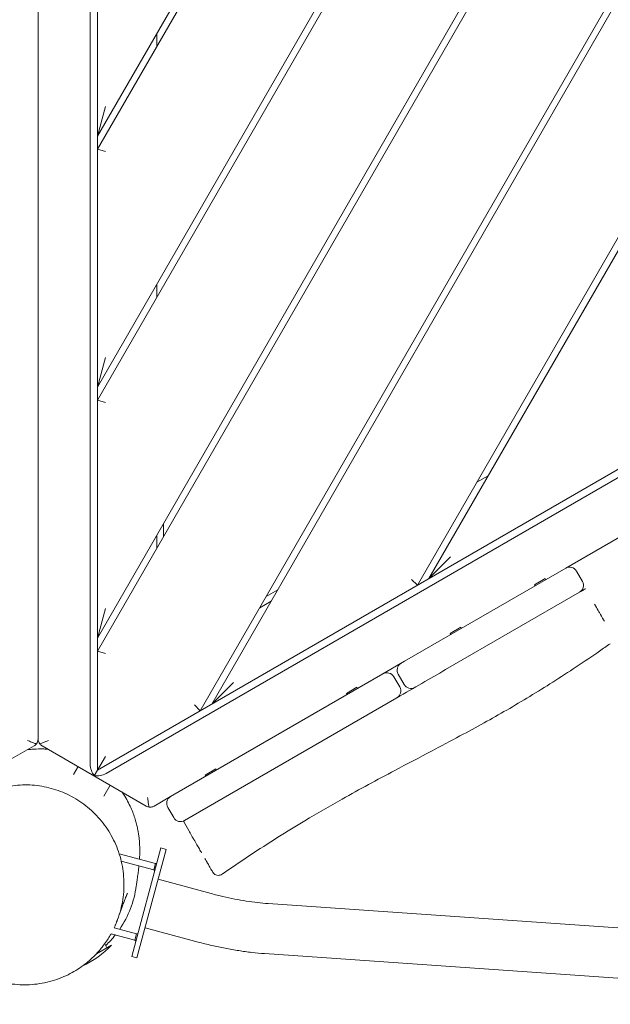
# Model space of a CAD drawing. Units: millimetres. Extents: x -7820 to 7956, y -5156 to 7671.
# Drawn here: x -1144 to -697, y -752 to -6 of the extents above; entities that cross this region are included whole.
import ezdxf

# ---------------------------------------------------------------- set-up
doc = ezdxf.new("R2010")
doc.units = ezdxf.units.MM
doc.header["$LTSCALE"] = 20
doc.layers.add('2d', color=230, linetype='Continuous')

msp = doc.modelspace()

# ---------------------------------------------------------------- linework, layer by layer
at = {"layer": '2d', "lineweight": 0}
for p, q in [((-1130.16, 414.59), (-1130.16, -550.89)), ((-1090.66, 392.09), (-1090.66, -570.23)), ((-1085.16, -574.56), (-1085.16, 388.96)), ((-1085.16, -94.56), (-876.48, 266.89)), ((-872.19, 264.33), (-1085.16, -104.56)), ((-1085.16, -284.56), (-794.81, 218.35)), ((-790.5, 215.81), (-1085.16, -294.56)), ((-1085.16, -474.56), (-712.82, 170.37)), ((-708.49, 167.85), (-1085.16, -484.56)), ((-630.61, 122.75), (-1007.22, -529.56)), ((-998.56, -524.56), (-626.28, 120.25)), ((-548.33, 75.26), (-842.68, -434.56)), ((-834.02, -429.56), (-544, 72.77)), ((-1040.16, -16.62), (-1040.16, -26.62)), ((-1085.16, -94.56), (-1079.16, -72.17)), ((-1079.16, -106.17), (-1085.16, -104.56)), ((-1085.16, -574.56), (-302.06, -122.43)), ((-1078.66, -577.16), (-302.02, -128.76)), ((-1040.16, -206.62), (-1040.16, -216.62)), ((-399.49, -230.65), (-730.31, -421.65)), ((-1085.16, -284.56), (-1079.16, -262.17)), ((-1079.16, -296.17), (-1085.16, -294.56)), ((-797.68, -356.62), (-789.02, -351.62)), ((-1035.16, -397.96), (-1035.16, -387.96)), ((-1040.16, -396.62), (-1040.16, -406.62)), ((-817.62, -413.17), (-834.02, -429.56)), ((-852.4, -492.13), (-730.32, -421.65)), ((-722.13, -423.85), (-717.63, -431.64)), ((-842.68, -434.56), (-847.07, -430.17)), ((-754.06, -434.2), (-746, -429.55)), ((-745.5, -430.42), (-746, -429.55)), ((-948.56, -437.96), (-957.22, -442.96)), ((-753.56, -435.07), (-754.06, -434.2)), ((-962.22, -451.62), (-953.56, -446.62)), ((-821.33, -498.44), (-719.82, -439.84)), ((-1085.16, -474.56), (-1079.16, -452.17)), ((-817.76, -470.98), (-809.71, -466.33)), ((-809.21, -467.2), (-809.71, -466.33)), ((-817.26, -471.85), (-817.76, -470.98)), ((-1079.16, -486.17), (-1085.16, -484.56)), ((-852.41, -492.14), (-868.79, -501.6)), ((-1029.7, -594.5), (-868.8, -501.6)), ((-860.61, -503.8), (-856.11, -511.59)), ((-852.81, -509.69), (-857.31, -501.89)), ((-982.17, -508.17), (-998.56, -524.56)), ((-896.55, -516.47), (-888.5, -511.82)), ((-888, -512.69), (-888.5, -511.82)), ((-1019.2, -612.69), (-858.3, -519.79)), ((-896.05, -517.34), (-896.55, -516.47)), ((-1011.61, -525.17), (-1007.22, -529.56)), ((-1133.16, -556.08), (-1154.42, -568.36)), ((-1048.16, -601.69), (-1127.16, -556.08)), ((-1087.66, -578.89), (-1079.16, -564.17)), ((-1103.21, -577.82), (-1099.79, -571.89)), ((-1003.54, -578.24), (-995.49, -573.59)), ((-994.99, -574.46), (-995.49, -573.59)), ((-1003.04, -579.11), (-1003.54, -578.24)), ((-1075.54, -585.89), (-1080.31, -594.15)), ((-1029.71, -594.51), (-1042.16, -601.69)), ((-1031.9, -602.7), (-1027.4, -610.49)), ((-1037.06, -633.45), (-1059.06, -715.55)), ((-1037.06, -633.45), (-1033.2, -634.48)), ((-1068.67, -637.92), (-1041.26, -645.26)), ((-1033.2, -634.48), (-1055.2, -716.59)), ((-1067.11, -643.51), (-1042.55, -650.09)), ((-1042.55, -650.09), (-1041.26, -645.26)), ((-1041.26, -645.26), (-1040.16, -645)), ((-1042.55, -650.09), (-1041.73, -650.87)), ((-999.02, -667.97), (-1039.28, -657.18)), ((-955.9, -675.5), (-401.22, -713.88)), ((-1074.93, -698.36), (-1074.93, -698.36)), ((-1074.84, -698.38), (-1056.79, -703.22)), ((-1072.56, -693.82), (-1072.56, -693.82)), ((-1072.51, -693.83), (-1055.5, -698.39)), ((-1056.79, -703.22), (-1055.5, -698.39)), ((-1055.5, -698.39), (-1054.39, -698.13)), ((-1049.11, -693.89), (-1008.86, -704.67)), ((-1085.98, -713.59), (-1074.48, -706.95)), ((-1079.75, -705.81), (-1079.75, -705.81)), ((-1077.94, -708.95), (-1079.66, -705.97)), ((-1056.79, -703.22), (-1055.96, -704)), ((-958.53, -713.41), (-403.84, -751.79)), ((-1055.2, -716.59), (-1059.06, -715.55))]:
    msp.add_line(p, q, dxfattribs=at)
for centre, radius, start, end in [((-727.32, -426.85), 6, 30, 120), ((-722.82, -434.64), 6, 300, 30), ((-852.11, -498.89), 6, 120.11727, 210), ((-865.8, -506.8), 6, 30, 120), ((-861.3, -514.59), 6, 300, 30), ((-847.61, -506.69), 6, 210, 300), ((-1026.7, -599.7), 6, 120, 210), ((-1022.2, -607.49), 6, 210, 300), ((-1130.16, -652.5), 75, 325.52878, 352.58809), ((-1130.16, -652.5), 75, 313.1009, 321.42182), ((-1128.66, -655.1), 75, 295.20607, 316.26021)]:
    msp.add_arc(centre, radius, start, end, dxfattribs=at)
for centre, major_axis, ratio, start_param, end_param in [((-1136.16, -550.89), (-3.89, 4.57), 1, -3.322989, -2.931895), ((-1124.16, -550.89), (3.82, 4.63), 1, -3.366663, -2.975569), ((-1045.16, -596.5), (5.69, -1.91), 1, -1.770116, -1.379022), ((-1092.66, -717.45), (-18.19, -10.5), 0.000003, -1.901926, -1.901897)]:
    msp.add_ellipse(centre, major_axis=major_axis, ratio=ratio, start_param=start_param, end_param=end_param, dxfattribs=at)
at = {"layer": '2d', "lineweight": 0, "extrusion": (0, 0, -1)}
for centre, major_axis, start_param, end_param in [((-1085.95, -572.95), (2.5, -7.32), 0.893356, 2.129592), ((-1083.38, -574.43), (-7.59, -1.49), -2.129592, -0.893356)]:
    msp.add_ellipse(centre, major_axis=major_axis, ratio=0.546263, start_param=start_param, end_param=end_param, dxfattribs=at)
at = {"layer": '2d', "lineweight": 0}
for points, knots in [([(-302.74, -13.08), (-328, 1.51), (-353.26, 16.11), (-391.89, 38.42), (-405.26, 46.15), (-431.99, 61.59), (-445.35, 69.31), (-485.44, 92.48), (-512.17, 107.93), (-552.26, 131.09), (-565.63, 138.81), (-592.35, 154.25), (-605.72, 161.97), (-645.82, 185.13), (-672.55, 200.57), (-712.64, 223.72), (-726, 231.44), (-752.72, 246.86), (-766.08, 254.58), (-792.79, 270), (-806.15, 277.71), (-832.85, 293.12), (-846.21, 300.83), (-886.26, 323.95), (-912.96, 339.36), (-953.03, 362.48), (-966.39, 370.18), (-993.11, 385.59), (-1006.47, 393.3), (-1033.2, 408.7), (-1046.57, 416.41), (-1073.3, 431.81), (-1086.67, 439.51), (-1113.39, 454.9), (-1126.75, 462.6), (-1146.78, 474.13), (-1153.45, 477.97), (-1166.8, 485.66), (-1173.46, 489.51), (-1185.79, 496.62), (-1191.44, 499.88), (-1197.1, 503.14)], [-1149.073525, -1149.073525, -1149.073525, -1149.073525, -1058.158312, -1058.158312, -1010.060207, -1010.060207, -961.962102, -961.962102, -865.765892, -865.765892, -817.667786, -817.667786, -769.569681, -769.569681, -673.373471, -673.373471, -625.275366, -625.275366, -577.177261, -577.177261, -529.079156, -529.079156, -480.981051, -480.981051, -384.784841, -384.784841, -336.686736, -336.686736, -288.588631, -288.588631, -240.490525, -240.490525, -192.39242, -192.39242, -144.294315, -144.294315, -120.245263, -120.245263, -96.19621, -96.19621, -75.769452, -75.769452, -75.769452, -75.769452]), ([(-302.42, -64.94), (-325.89, -51.43), (-349.41, -38.02), (-402.47, -7.9), (-432.02, 8.82), (-487.28, 40.26), (-513, 54.96), (-571.21, 88.4), (-603.67, 107.15), (-671.99, 146.7), (-707.88, 167.44), (-773.08, 205.5), (-802.42, 222.8), (-854.8, 253.94), (-877.86, 267.72), (-916.51, 290.74), (-932.11, 300), (-968.06, 321.25), (-988.43, 333.21), (-1032.93, 359.07), (-1057.07, 372.95), (-1103.94, 399.66), (-1126.66, 412.54), (-1162.41, 433.1), (-1175.57, 440.72), (-1197.94, 453.75), (-1207.14, 459.13), (-1216.35, 464.51)], [210.979084, 210.979084, 210.979084, 210.979084, 292.34138, 292.34138, 394.308171, 394.308171, 483.285553, 483.285553, 595.871496, 595.871496, 720.373741, 720.373741, 822.683974, 822.683974, 903.368068, 903.368068, 957.936604, 957.936604, 1028.988245, 1028.988245, 1112.735544, 1112.735544, 1191.267759, 1191.267759, 1237.122962, 1237.122962, 1269.219338, 1269.219338, 1269.219338, 1269.219338]), ([(-715.23, -437.19), (-715.23, -437.19), (-715.31, -437.23), (-715.64, -437.43), (-715.9, -437.58), (-716.57, -437.96), (-716.97, -438.19), (-717.84, -438.7), (-718.31, -438.96), (-718.79, -439.24)], [0.000007, 0.000007, 0.000007, 0.000007, 0.1688879, 0.1688879, 0.3486976, 0.3486976, 0.5285127, 0.5285127, 0.6973952, 0.6973952, 0.6973952, 0.6973952]), ([(-707.7, -450.23), (-706.81, -451.77), (-705.95, -453.26), (-704.72, -455.39), (-704.33, -456.06), (-703.95, -456.72)], [0, 0, 0, 0, 5.718279, 5.718279, 8.464233, 8.464233, 8.464233, 8.464233]), ([(-696.5, -478.79), (-699.2, -480.66), (-701.9, -482.53), (-710.48, -488.41), (-716.39, -492.4), (-728.21, -500.23), (-734.11, -504.06), (-745.85, -511.52), (-751.69, -515.16), (-763.32, -522.22), (-769.11, -525.65), (-780.67, -532.32), (-786.43, -535.56), (-798.27, -542.1), (-804.34, -545.38), (-817.6, -552.48), (-824.78, -556.27), (-841.29, -564.98), (-850.62, -569.88), (-873.23, -581.89), (-886.5, -589.03), (-909.19, -601.74), (-918.64, -607.2), (-934.83, -616.91), (-941.62, -621.08), (-955.58, -629.87), (-962.75, -634.51), (-976.85, -643.85), (-983.79, -648.55), (-990.68, -653.3)], [0, 0, 0, 0, 10.000366, 10.000366, 31.591282, 31.591282, 52.80755, 52.80755, 73.483407, 73.483407, 93.672691, 93.672691, 113.510523, 113.510523, 134.241586, 134.241586, 158.653319, 158.653319, 190.342521, 190.342521, 235.65918, 235.65918, 268.414732, 268.414732, 292.298481, 292.298481, 317.922425, 317.922425, 343.053054, 343.053054, 343.053054, 343.053054]), ([(-1130.16, -550.89), (-1130.16, -551.6), (-1130.3, -552.37), (-1130.79, -553.62), (-1131.07, -554.1), (-1131.41, -554.55)], [0, 0, 0, 0, 0.326365, 0.326365, 0.5493722, 0.5493722, 0.5493722, 0.5493722]), ([(-1128.92, -554.55), (-1129.22, -554.15), (-1129.47, -553.72), (-1130.01, -552.49), (-1130.16, -551.66), (-1130.16, -550.89)], [3.6540281, 3.6540281, 3.6540281, 3.6540281, 3.852011, 3.852011, 4.2044703, 4.2044703, 4.2044703, 4.2044703]), ([(-1138.41, -559.11), (-1136.8, -558.9), (-1135.18, -558.74), (-1131.01, -558.46), (-1128.46, -558.42), (-1124.81, -558.55), (-1123.72, -558.61), (-1122.63, -558.7)], [151.119844, 151.119844, 151.119844, 151.119844, 156.644535, 156.644535, 165.206314, 165.206314, 168.849266, 168.849266, 168.849266, 168.849266]), ([(-1131.41, -554.55), (-1131.74, -554.49), (-1132.12, -554.39), (-1133.25, -554.04), (-1134.17, -553.69), (-1136.13, -552.9), (-1137.18, -552.46), (-1138.16, -552.04)], [3.7232087, 3.7232087, 3.7232087, 3.7232087, 3.894704, 3.894704, 4.2140298, 4.2140298, 4.5333556, 4.5333556, 4.5333556, 4.5333556]), ([(-1122.16, -552.04), (-1123.04, -552.41), (-1123.98, -552.81), (-1125.77, -553.54), (-1126.61, -553.86), (-1127.9, -554.3), (-1128.47, -554.47), (-1128.92, -554.55)], [0, 0, 0, 0, 0.2845742, 0.2845742, 0.5691484, 0.5691484, 0.8069475, 0.8069475, 0.8069475, 0.8069475]), ([(-1209.73, -633.33), (-1208.78, -630.92), (-1207.7, -628.56), (-1205.3, -623.96), (-1203.98, -621.71), (-1201.13, -617.39), (-1199.59, -615.29), (-1196.32, -611.3), (-1194.58, -609.38), (-1190.94, -605.75), (-1189.03, -604.04), (-1185.05, -600.82), (-1182.99, -599.31), (-1178.73, -596.53), (-1176.54, -595.24), (-1172.06, -592.92), (-1169.76, -591.87), (-1165.1, -590.02), (-1162.72, -589.22), (-1157.93, -587.85), (-1155.5, -587.29), (-1150.62, -586.42), (-1148.16, -586.1), (-1143.24, -585.72), (-1140.77, -585.65), (-1135.86, -585.75), (-1133.41, -585.92), (-1128.54, -586.51), (-1126.12, -586.92), (-1121.35, -587.99), (-1118.98, -588.64), (-1114.33, -590.16), (-1112.04, -591.04), (-1107.56, -593.02), (-1105.37, -594.12), (-1101.09, -596.54), (-1099.01, -597.86), (-1094.98, -600.69), (-1093.03, -602.22), (-1089.28, -605.45), (-1087.48, -607.17), (-1084.06, -610.78), (-1082.43, -612.68), (-1079.36, -616.63), (-1077.92, -618.7), (-1075.25, -622.96), (-1074.02, -625.18), (-1071.77, -629.72), (-1070.76, -632.06), (-1068.98, -636.83), (-1068.2, -639.28), (-1066.9, -644.24), (-1066.38, -646.76), (-1065.58, -651.85), (-1065.32, -654.42), (-1065.04, -659.59), (-1065.04, -662.19), (-1065.3, -667.37), (-1065.57, -669.96), (-1066.36, -675.1), (-1066.89, -677.66), (-1068.21, -682.69), (-1068.99, -685.18), (-1070.09, -688.1), (-1070.27, -688.56), (-1070.45, -689.03)], [0, 0, 0, 0, 8.440017, 8.440017, 16.829585, 16.829585, 25.118834, 25.118834, 33.294069, 33.294069, 41.346186, 41.346186, 49.273254, 49.273254, 57.07844, 57.07844, 64.764066, 64.764066, 72.347005, 72.347005, 79.843847, 79.843847, 87.271337, 87.271337, 94.654383, 94.654383, 102.015265, 102.015265, 109.377734, 109.377734, 116.767796, 116.767796, 124.205772, 124.205772, 131.712186, 131.712186, 139.311257, 139.311257, 147.006904, 147.006904, 154.819284, 154.819284, 162.751391, 162.751391, 170.805189, 170.805189, 178.978392, 178.978392, 187.263602, 187.263602, 195.648351, 195.648351, 204.116241, 204.116241, 212.647031, 212.647031, 221.217814, 221.217814, 229.803527, 229.803527, 238.37833, 238.37833, 246.916662, 246.916662, 248.554108, 248.554108, 248.554108, 248.554108]), ([(-1066.58, -591.06), (-1065.83, -592.15), (-1065.12, -593.24), (-1063.41, -596.02), (-1062.47, -597.7), (-1060.8, -600.95), (-1060.06, -602.53), (-1058.74, -605.58), (-1058.17, -607.05), (-1057.15, -609.89), (-1056.71, -611.25), (-1055.93, -613.89), (-1055.59, -615.15), (-1055, -617.6), (-1054.75, -618.78), (-1054.31, -621.07), (-1054.12, -622.17), (-1053.8, -624.33), (-1053.68, -625.36), (-1053.45, -627.4), (-1053.37, -628.38), (-1053.23, -630.33), (-1053.18, -631.27), (-1053.11, -633.14), (-1053.09, -634.05), (-1053.08, -635.88), (-1053.09, -636.77), (-1053.14, -638.6), (-1053.17, -639.5), (-1053.24, -640.93), (-1053.27, -641.5), (-1053.31, -642.03)], [246.154031, 246.154031, 246.154031, 246.154031, 251.441018, 251.441018, 259.788419, 259.788419, 268.133354, 268.133354, 276.607342, 276.607342, 285.387429, 285.387429, 294.685778, 294.685778, 304.747333, 304.747333, 315.856492, 315.856492, 328.351927, 328.351927, 342.650019, 342.650019, 359.27983, 359.27983, 378.935951, 378.935951, 402.560921, 402.560921, 431.477886, 431.477886, 452.338955, 452.338955, 452.338955, 452.338955]), ([(-1045.96, -602.44), (-1046.07, -602.13), (-1046.17, -601.75), (-1046.44, -600.59), (-1046.59, -599.63), (-1046.89, -597.53), (-1047.03, -596.4), (-1047.16, -595.34)], [3.7232087, 3.7232087, 3.7232087, 3.7232087, 3.894704, 3.894704, 4.2140298, 4.2140298, 4.5333556, 4.5333556, 4.5333556, 4.5333556]), ([(-1042.16, -601.69), (-1042.83, -602.08), (-1043.63, -602.36), (-1044.96, -602.51), (-1045.46, -602.51), (-1045.96, -602.44)], [0, 0, 0, 0, 0.3524593, 0.3524593, 0.5504422, 0.5504422, 0.5504422, 0.5504422]), ([(-1019.2, -612.69), (-1019.38, -612.79), (-1019.53, -612.88), (-1019.8, -613.03), (-1019.9, -613.09), (-1020.04, -613.17), (-1020.07, -613.19), (-1020.07, -613.19)], [0.5049197, 0.5049197, 0.5049197, 0.5049197, 0.6075646, 0.6075646, 0.7220622, 0.7220622, 0.828976, 0.828976, 0.828976, 0.828976]), ([(-1012.01, -627.15), (-1012.26, -626.71), (-1012.52, -626.26), (-1013.12, -625.23), (-1013.46, -624.63), (-1014.2, -623.35), (-1014.59, -622.67), (-1014.99, -621.99)], [118.103582, 118.103582, 118.103582, 118.103582, 119.70185, 119.70185, 121.801882, 121.801882, 124.189304, 124.189304, 124.189304, 124.189304]), ([(-1006.28, -637.07), (-1006.53, -636.65), (-1006.78, -636.21), (-1007.33, -635.26), (-1007.63, -634.74), (-1008.53, -633.18), (-1009.13, -632.14), (-1009.75, -631.07)], [105.308755, 105.308755, 105.308755, 105.308755, 107.101655, 107.101655, 109.201688, 109.201688, 113.264595, 113.264595, 113.264595, 113.264595]), ([(-1053.74, -647.1), (-1053.84, -648.04), (-1053.94, -648.93), (-1054.21, -651.22), (-1054.38, -652.55), (-1054.76, -655.33), (-1054.96, -656.74), (-1055.34, -659.26), (-1055.51, -660.39), (-1055.76, -662.02), (-1055.86, -662.61), (-1055.9, -662.9), (-1055.91, -662.94), (-1055.91, -662.94)], [527.218588, 527.218588, 527.218588, 527.218588, 574.177617, 574.177617, 653.32809, 653.32809, 749.777269, 749.777269, 846.76718, 846.76718, 928.351003, 928.351003, 947.650691, 947.650691, 947.650691, 947.650691]), ([(-1001.94, -644.59), (-1002.07, -644.36), (-1002.21, -644.13), (-1002.57, -643.5), (-1002.8, -643.1), (-1003.27, -642.28), (-1003.52, -641.86), (-1003.77, -641.43)], [93.213799, 93.213799, 93.213799, 93.213799, 94.50146, 94.50146, 96.601493, 96.601493, 98.715987, 98.715987, 98.715987, 98.715987]), ([(-990.68, -653.3), (-991.13, -653.6), (-991.63, -653.84), (-992.67, -654.13), (-993.22, -654.2), (-994.31, -654.14), (-994.85, -654.03), (-995.86, -653.63), (-996.34, -653.34), (-997.16, -652.64), (-997.52, -652.22), (-997.81, -651.74), (-997.82, -651.73), (-997.83, -651.7), (-997.84, -651.69), (-997.85, -651.68), (-997.85, -651.68), (-997.85, -651.68), (-997.85, -651.68), (-997.85, -651.68), (-997.85, -651.68), (-997.85, -651.67), (-997.85, -651.68), (-997.85, -651.68), (-997.85, -651.68), (-997.85, -651.68), (-997.85, -651.68), (-997.85, -651.67), (-997.85, -651.67), (-997.86, -651.65), (-997.88, -651.61), (-997.99, -651.43), (-998.13, -651.18), (-998.56, -650.45), (-998.84, -649.97), (-999.52, -648.78), (-999.93, -648.08), (-1000.85, -646.48), (-1001.37, -645.58), (-1001.94, -644.59)], [0, 0, 0, 0, 1.620517, 1.620517, 3.245957, 3.245957, 4.871219, 4.871219, 6.496488, 6.496488, 8.121756, 8.121756, 8.171897, 8.171897, 8.209503, 8.209503, 8.211266, 8.211266, 8.212516, 8.212516, 8.212594, 8.212594, 8.220576, 8.220576, 8.300573, 8.300573, 8.540563, 8.540563, 9.26056, 9.26056, 11.421222, 11.421222, 17.143987, 17.143987, 22.848308, 22.848308, 28.530993, 28.530993, 34.159119, 34.159119, 34.159119, 34.159119]), ([(-1063.03, -668.97), (-1063.01, -668.95), (-1063.01, -668.93), (-1062.97, -668.85), (-1062.95, -668.81), (-1062.9, -668.71), (-1062.92, -668.74), (-1063.03, -668.98), (-1063.12, -669.21), (-1063.4, -669.87), (-1063.59, -670.34), (-1064.06, -671.53), (-1064.36, -672.28), (-1065.08, -674.15), (-1065.51, -675.3), (-1066.67, -678.41), (-1067.38, -680.38), (-1068.17, -682.59), (-1068.36, -683.13), (-1068.53, -683.61)], [0, 0, 0, 0, 10.000002, 10.000002, 40.00004, 40.00004, 127.568176, 127.568176, 227.969836, 227.969836, 350.519887, 350.519887, 502.653193, 502.653193, 703.83977, 703.83977, 1045.193159, 1045.193159, 1159.499806, 1159.499806, 1159.499806, 1159.499806]), ([(-1062.42, -667.69), (-1062.46, -667.78), (-1062.51, -667.88), (-1062.68, -668.24), (-1062.81, -668.52), (-1062.95, -668.81)], [0, 0, 0, 0, 10, 10, 39.272401, 39.272401, 39.272401, 39.272401]), ([(-999.02, -667.97), (-996.03, -668.77), (-993.03, -669.52), (-987.04, -670.9), (-984.06, -671.53), (-978.14, -672.67), (-975.22, -673.18), (-969.47, -674.07), (-966.65, -674.45), (-961.15, -675.08), (-958.48, -675.32), (-955.9, -675.5)], [4.6277909, 4.6277909, 4.6277909, 4.6277909, 4.7382979, 4.7382979, 4.8488049, 4.8488049, 4.9593119, 4.9593119, 5.0698189, 5.0698189, 5.1803258, 5.1803258, 5.1803258, 5.1803258]), ([(-1070.05, -688), (-1070.12, -688.19), (-1070.19, -688.36), (-1070.36, -688.81), (-1070.45, -689.02), (-1070.57, -689.33), (-1070.58, -689.34), (-1070.59, -689.38), (-1070.6, -689.4), (-1070.66, -689.55), (-1070.74, -689.76), (-1071, -690.38), (-1071.15, -690.76), (-1071.69, -692.03), (-1071.9, -692.53), (-1072.49, -693.79)], [28.233824, 28.233824, 28.233824, 28.233824, 33.401794, 33.401794, 44.140237, 44.140237, 57.573218, 57.573218, 74.172365, 74.172365, 123.970698, 123.970698, 183.330862, 183.330862, 218.296983, 218.296983, 218.296983, 218.296983]), ([(-1075.5, -699.54), (-1076.15, -700.68), (-1076.84, -701.81), (-1078.46, -704.29), (-1079.44, -705.71), (-1081.26, -708.12), (-1082.05, -709.12), (-1083.93, -711.37), (-1085.06, -712.63), (-1087.45, -715.13), (-1088.73, -716.38), (-1091.55, -718.94), (-1093.11, -720.24), (-1096.47, -722.81), (-1098.28, -724.09), (-1102, -726.45), (-1103.91, -727.55), (-1107.95, -729.65), (-1110.09, -730.64), (-1114.65, -732.49), (-1117.1, -733.34), (-1122.07, -734.79), (-1124.62, -735.38), (-1129.66, -736.29), (-1132.17, -736.61), (-1137.18, -737), (-1139.68, -737.06), (-1144.71, -736.95), (-1147.24, -736.76), (-1152.27, -736.13), (-1154.78, -735.68), (-1159.71, -734.55), (-1162.13, -733.86), (-1166.89, -732.25), (-1169.22, -731.33), (-1173.23, -729.5), (-1174.96, -728.62), (-1177.07, -727.46), (-1177.51, -727.21), (-1177.95, -726.95)], [0, 0, 0, 0, 6.720545, 6.720545, 13.045037, 13.045037, 17.381013, 17.381013, 22.78354, 22.78354, 28.306787, 28.306787, 34.471303, 34.471303, 41.119044, 41.119044, 47.712633, 47.712633, 54.766373, 54.766373, 62.50343, 62.50343, 70.321065, 70.321065, 77.88519, 77.88519, 85.405739, 85.405739, 93.03697, 93.03697, 100.733097, 100.733097, 108.393262, 108.393262, 116.095626, 116.095626, 122.325146, 122.325146, 124.010801, 124.010801, 124.010801, 124.010801]), ([(-1008.86, -704.67), (-1005.44, -705.59), (-1002.01, -706.44), (-995.15, -708.03), (-991.72, -708.75), (-984.9, -710.07), (-981.5, -710.66), (-974.79, -711.7), (-971.46, -712.15), (-964.91, -712.89), (-961.69, -713.19), (-958.53, -713.41)], [4.6277909, 4.6277909, 4.6277909, 4.6277909, 4.7382979, 4.7382979, 4.8488049, 4.8488049, 4.9593119, 4.9593119, 5.0698189, 5.0698189, 5.1803258, 5.1803258, 5.1803258, 5.1803258])]:
    msp.add_open_spline(points, degree=3, knots=knots, dxfattribs=at)
for points in [[(-718.79, -439.24), (-719.13, -439.44), (-719.48, -439.64), (-719.82, -439.84)], [(-707.7, -450.23), (-707.97, -449.76), (-708.25, -449.28), (-708.53, -448.8)], [(-701, -461.83), (-701.9, -460.27), (-702.88, -458.57), (-703.95, -456.72)], [(-821.33, -498.44), (-833.12, -505.25), (-845.23, -512.24), (-858.3, -519.79)], [(-1016, -620.24), (-1017.35, -617.9), (-1018.71, -615.55), (-1020.07, -613.19)], [(-1014.99, -621.99), (-1015.32, -621.41), (-1015.66, -620.83), (-1016, -620.24)], [(-1009.75, -631.07), (-1010.48, -629.79), (-1011.24, -628.48), (-1012.01, -627.15)], [(-1070.77, -689.81), (-1070.58, -689.34), (-1070.41, -688.92), (-1070.28, -688.58)], [(-1070.77, -689.81), (-1070.67, -689.55), (-1070.56, -689.29), (-1070.45, -689.03)], [(-1074.82, -698.36), (-1075.02, -698.71), (-1075.24, -699.11), (-1075.49, -699.54)], [(-1075.49, -699.54), (-1075.49, -699.54), (-1075.49, -699.54), (-1075.49, -699.54)]]:
    msp.add_open_spline(points, degree=3, dxfattribs=at)

doc.saveas('drawing.dxf')
